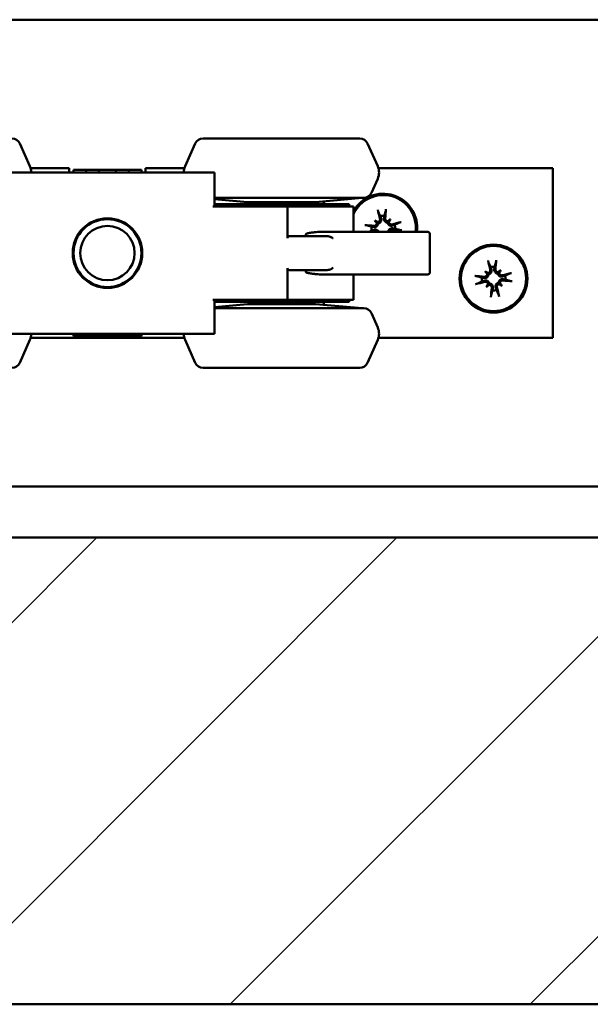
# Model space of a CAD drawing. Units: millimetres. Extents: x 2982 to 12204, y -7408 to 6480.
# Drawn here: x 4211 to 4312, y -5008 to -4834 of the extents above; entities that cross this region are included whole.
import ezdxf

# ---------------------------------------------------------------- set-up
doc = ezdxf.new("R2010")
doc.units = ezdxf.units.MM
doc.header["$LTSCALE"] = 25
doc.layers.add('AM_8', color=1, linetype='Continuous', lineweight=25)
doc.layers.add('Visible Edges(ISO)', color=7, linetype='Continuous', lineweight=50)

msp = doc.modelspace()

# ---------------------------------------------------------------- hatches: boundary and pattern name
at = {"layer": 'AM_8'}
h = msp.add_hatch(dxfattribs=at)
h.set_pattern_fill('_U', color=256, scale=37.5, angle=45, style=0, pattern_type=0)
h.set_pattern_definition([(45, (3472.943, -11723.79), (-26.5165, 26.5165), [])])
h.paths.add_polyline_path([(4455.71386, -4925.88707), (3255.71386, -4925.88707), (3255.71386, -5008.38707), (4455.71386, -5008.38707)])

# ---------------------------------------------------------------- linework, layer by layer
at = {"layer": 'Visible Edges(ISO)'}
for p, q in [((4455.71387, -4834.38706), (3255.71387, -4834.38706)), ((4211.44422, -4856.27695), (4213.23044, -4860.28887)), ((4242.48351, -4856.27695), (4240.69729, -4860.28887)), ((4271.5739, -4855.38706), (4243.85383, -4855.38706)), ((4272.94422, -4856.27695), (4274.73044, -4860.28887)), ((4245.57967, -4861.38706), (4208.34807, -4861.38706)), ((4213.35761, -4860.63706), (4216.46387, -4860.63706)), ((4216.46387, -4860.63706), (4217.21387, -4860.63706)), ((4217.96387, -4860.63706), (4217.21387, -4860.63706)), ((4217.96387, -4860.63706), (4220.21387, -4860.63706)), ((4220.21387, -4860.63706), (4220.21387, -4861.38706)), ((4220.96387, -4860.93706), (4223.21387, -4860.93706)), ((4220.96387, -4861.38706), (4220.96387, -4860.93706)), ((4223.21387, -4860.93706), (4225.46387, -4860.93706)), ((4223.21387, -4861.38706), (4223.21387, -4860.93706)), ((4225.46387, -4860.93706), (4225.83887, -4860.93706)), ((4225.46387, -4861.38706), (4225.46387, -4860.93706)), ((4225.83887, -4860.93706), (4228.08887, -4860.93706)), ((4228.08887, -4860.93706), (4228.46387, -4860.93706)), ((4228.46387, -4860.93706), (4230.71387, -4860.93706)), ((4228.46387, -4861.38706), (4228.46387, -4860.93706)), ((4230.71387, -4860.93706), (4232.96387, -4860.93706)), ((4230.71387, -4861.38706), (4230.71387, -4860.93706)), ((4232.96387, -4861.38706), (4232.96387, -4860.93706)), ((4233.71387, -4861.38706), (4233.71387, -4860.63706)), ((4233.71387, -4860.63706), (4235.96387, -4860.63706)), ((4236.71387, -4860.63706), (4235.96387, -4860.63706)), ((4236.71387, -4860.63706), (4237.46387, -4860.63706)), ((4237.46387, -4860.63706), (4240.57012, -4860.63706)), ((4245.87967, -4861.38706), (4245.57967, -4861.38706)), ((4245.87967, -4867.38706), (4245.87967, -4861.38706)), ((4274.85761, -4860.63706), (4305.71387, -4860.63706)), ((4305.71387, -4860.63706), (4305.71387, -4890.63706)), ((4273.61206, -4864.99716), (4274.73044, -4862.48524)), ((4245.87967, -4865.88706), (4272.24174, -4865.88706)), ((4251.71387, -4866.63706), (4245.87967, -4866.10667)), ((4263.71387, -4866.63706), (4251.71387, -4866.63706)), ((4263.71387, -4866.63706), (4271.96387, -4865.88706)), ((4265.21387, -4867.01206), (4265.21387, -4866.50069)), ((4246.76276, -4867.38706), (4245.57967, -4867.38706)), ((4269.71387, -4867.01206), (4245.87967, -4867.01206)), ((4251.48064, -4867.38706), (4246.76276, -4867.38706)), ((4252.52453, -4867.38706), (4251.48064, -4867.38706)), ((4258.78863, -4867.38706), (4252.52453, -4867.38706)), ((4258.78308, -4872.97453), (4258.78863, -4867.38706)), ((4259.09473, -4867.38706), (4258.78863, -4867.38706)), ((4262.51325, -4867.38706), (4259.09473, -4867.38706)), ((4262.51325, -4867.38706), (4270.46387, -4867.38706)), ((4269.71387, -4867.38706), (4269.71387, -4867.01206)), ((4270.46387, -4867.38706), (4270.46387, -4871.88706)), ((4274.20268, -4869.84795), (4274.53388, -4870.13048)), ((4277.00297, -4869.62586), (4276.72045, -4869.95707)), ((4282.84864, -4871.88706), (4264.42213, -4871.88706)), ((4283.58887, -4871.88706), (4282.84864, -4871.88706)), ((4262.97328, -4872.63706), (4259.20116, -4872.63706)), ((4262.05427, -4872.63706), (4262.05427, -4872.26206)), ((4262.97328, -4872.63706), (4265.57519, -4872.63706)), ((4283.96387, -4879.01206), (4283.96387, -4872.26206)), ((4258.78863, -4883.88706), (4258.78308, -4878.29956)), ((4259.20116, -4878.63706), (4262.97328, -4878.63706)), ((4262.05427, -4879.01206), (4262.05427, -4878.63706)), ((4265.57519, -4878.63706), (4262.97328, -4878.63706)), ((4293.70268, -4878.84795), (4294.03388, -4879.13048)), ((4296.50297, -4878.62586), (4296.22045, -4878.95707)), ((4282.84864, -4879.38706), (4264.42213, -4879.38706)), ((4270.46387, -4879.38706), (4270.46387, -4883.88706)), ((4283.58887, -4879.38706), (4282.84864, -4879.38706)), ((4293.92476, -4881.64825), (4294.20729, -4881.31705)), ((4296.72506, -4881.42616), (4296.39386, -4881.14363)), ((4246.76276, -4883.88706), (4245.57967, -4883.88706)), ((4245.87967, -4889.88706), (4245.87967, -4883.88706)), ((4251.48064, -4883.88706), (4246.76276, -4883.88706)), ((4251.48064, -4883.88706), (4252.52453, -4883.88706)), ((4258.78863, -4883.88706), (4252.52453, -4883.88706)), ((4259.09473, -4883.88706), (4258.78863, -4883.88706)), ((4262.51325, -4883.88706), (4259.09473, -4883.88706)), ((4262.51325, -4883.88706), (4270.46387, -4883.88706)), ((4269.71387, -4883.88706), (4269.71387, -4884.26206)), ((4245.87967, -4884.26206), (4269.71387, -4884.26206)), ((4251.71387, -4884.63706), (4245.87967, -4885.16744)), ((4272.24174, -4885.38706), (4245.87967, -4885.38706)), ((4251.71387, -4884.63706), (4263.71387, -4884.63706)), ((4263.71387, -4884.63706), (4271.96387, -4885.38706)), ((4265.21387, -4884.77342), (4265.21387, -4884.26206)), ((4273.61206, -4886.27695), (4274.73044, -4888.78887)), ((4245.57967, -4889.88706), (4208.34807, -4889.88706)), ((4211.44422, -4894.99716), (4213.23044, -4890.98524)), ((4213.35761, -4890.63706), (4240.57012, -4890.63706)), ((4220.96387, -4889.88706), (4220.96387, -4890.33706)), ((4223.21387, -4890.33706), (4220.96387, -4890.33706)), ((4223.21387, -4889.88706), (4223.21387, -4890.33706)), ((4225.46387, -4890.33706), (4223.21387, -4890.33706)), ((4225.46387, -4889.88706), (4225.46387, -4890.33706)), ((4225.83887, -4890.33706), (4225.46387, -4890.33706)), ((4228.08887, -4890.33706), (4225.83887, -4890.33706)), ((4228.46387, -4890.33706), (4228.08887, -4890.33706)), ((4228.46387, -4889.88706), (4228.46387, -4890.33706)), ((4230.71387, -4890.33706), (4228.46387, -4890.33706)), ((4230.71387, -4889.88706), (4230.71387, -4890.33706)), ((4232.96387, -4890.33706), (4230.71387, -4890.33706)), ((4232.96387, -4889.88706), (4232.96387, -4890.33706)), ((4242.48351, -4894.99716), (4240.69729, -4890.98524)), ((4245.87967, -4889.88706), (4245.57967, -4889.88706)), ((4272.94422, -4894.99716), (4274.73044, -4890.98524)), ((4274.85761, -4890.63706), (4305.71387, -4890.63706)), ((4243.85383, -4895.88706), (4271.5739, -4895.88706)), ((4455.71387, -4916.88706), (3255.71387, -4916.88706)), ((3255.71387, -4925.88706), (4455.71387, -4925.88706)), ((3255.71387, -4925.88706), (4455.71387, -4925.88706)), ((3255.71387, -5008.38706), (4455.71387, -5008.38706)), ((3255.71387, -5008.38706), (4455.71387, -5008.38706))]:
    msp.add_line(p, q, dxfattribs=at)
for centre, radius in [((4226.96387, -4875.63706), 6.15), ((4226.96387, -4875.63706), 6), ((4226.96387, -4875.63706), 4.8), ((4295.21387, -4880.13706), 6), ((4295.21387, -4880.13706), 5.7578)]:
    msp.add_circle(centre, radius, dxfattribs=at)
for centre, radius, start, end in [((4210.0739, -4856.88706), 1.5, 24, 90), ((4243.85383, -4856.88706), 1.5, 90, 156), ((4271.5739, -4856.88706), 1.5, 24, 90), ((4210.76387, -4861.38706), 2.7, 0, 24), ((4243.16387, -4861.38706), 2.7, 156, 180), ((4272.26387, -4861.38706), 2.7, 336, 24), ((4272.24174, -4864.38706), 1.5, 270, 336), ((4275.71387, -4871.13706), 6, 352.8192442, 151.0449756), ((4275.71387, -4871.13706), 5.7578, 352.5155001, 155.7561066), ((4275.71387, -4871.13706), 2.09893, 84.9709342, 104.098078), ((4275.71387, -4871.13706), 2.09893, 174.9709342, 194.098078), ((4275.71387, -4871.13706), 2.09893, 354.9709342, 14.098078), ((4283.58887, -4872.26206), 0.375, 0, 90), ((4295.21387, -4880.13706), 2.09893, 84.9709342, 104.098078), ((4283.58887, -4879.01206), 0.375, 270, 0), ((4295.21387, -4880.13706), 2.09893, 174.9709342, 194.098078), ((4295.21387, -4880.13706), 2.09893, 354.9709342, 14.098078), ((4295.21387, -4880.13706), 2.09893, 264.9709342, 284.098078), ((4272.24174, -4886.88706), 1.5, 24, 90), ((4272.26387, -4889.88706), 2.7, 336, 24), ((4210.76387, -4889.88706), 2.7, 336, 0), ((4243.16387, -4889.88706), 2.7, 180, 204), ((4210.0739, -4894.38706), 1.5, 270, 336), ((4243.85383, -4894.38706), 1.5, 204, 270), ((4271.5739, -4894.38706), 1.5, 270, 336)]:
    msp.add_arc(centre, radius, start, end, dxfattribs=at)
for centre, major_axis, ratio, start_param, end_param in [((4276.35991, -4870.96443), (2.51091, -9.39719), 0.087155743, 4.364802371, 4.542949403), ((4275.04869, -4871.06842), (0.9983, 9.6755), 0.087155743, 4.881828558, 5.05997559), ((4273.40221, -4874.40077), (7.00727, -4.96318), 0.5, 1.731731771, 1.803269132), ((4278.57241, -4868.33985), (-6.00565, 6.13736), 0.5, 1.338323521, 1.409860878), ((4274.66768, -4869.75848), (-0.22869, -0.32288), 0.988451922, 0.27400792, 0.778261566), ((4274.18762, -4870.32124), (-0.28279, -0.27672), 0.988451922, 2.363331172, 2.867584733), ((4278.51107, -4873.9956), (6.13736, 6.00565), 0.5, 1.338323521, 1.409860878), ((4276.52968, -4869.61081), (-0.27672, 0.28279), 0.988451922, 2.363331172, 2.867584733), ((4277.09244, -4870.09086), (-0.32288, 0.22869), 0.988451922, 0.27400792, 0.778261566), ((4272.45015, -4868.8254), (-4.96318, -7.00727), 0.5, 1.731731771, 1.803269132), ((4275.88649, -4871.7831), (-9.39719, -2.51091), 0.087155743, 4.364802371, 4.542949403), ((4275.64524, -4871.80223), (-9.6755, 0.9983), 0.087155743, 4.881828558, 5.05997559), ((4275.54125, -4870.49101), (9.39719, 2.51091), 0.087155743, 4.470763576, 4.542949403), ((4275.7825, -4870.47188), (9.6755, -0.9983), 0.087155743, 4.881828558, 5.05997559), ((4295.85991, -4879.96443), (2.51091, -9.39719), 0.087155743, 4.364802371, 4.542949403), ((4294.54869, -4880.06842), (0.9983, 9.6755), 0.087155743, 4.881828558, 5.05997559), ((4292.90221, -4883.40077), (7.00727, -4.96318), 0.5, 1.731731771, 1.803269132), ((4298.07241, -4877.33985), (-6.00565, 6.13736), 0.5, 1.338323521, 1.409860878), ((4298.01107, -4882.9956), (6.13736, 6.00565), 0.5, 1.338323521, 1.409860878), ((4296.02968, -4878.61081), (-0.27672, 0.28279), 0.988451922, 2.363331172, 2.867584733), ((4296.59244, -4879.09086), (-0.32288, 0.22869), 0.988451922, 0.27400792, 0.778261566), ((4291.95015, -4877.8254), (-4.96318, -7.00727), 0.5, 1.731731771, 1.803269132), ((4295.14524, -4880.80223), (-9.6755, 0.9983), 0.087155743, 4.881828558, 5.05997559), ((4294.16768, -4878.75848), (-0.22869, -0.32288), 0.988451922, 0.27400792, 0.778261566), ((4293.68762, -4879.32124), (-0.28279, -0.27672), 0.988451922, 2.363331172, 2.867584733), ((4295.38649, -4880.7831), (-9.39719, -2.51091), 0.087155743, 4.364802371, 4.542949403), ((4295.2825, -4879.47188), (9.6755, -0.9983), 0.087155743, 4.881828558, 5.05997559), ((4295.04125, -4879.49101), (9.39719, 2.51091), 0.087155743, 4.364802371, 4.542949403), ((4298.47759, -4882.44872), (4.96318, 7.00727), 0.5, 1.731731771, 1.803269132), ((4292.41666, -4877.27851), (-6.13736, -6.00565), 0.5, 1.338323521, 1.409860878), ((4293.83529, -4881.18325), (0.32288, -0.22869), 0.988451922, 0.27400792, 0.778261566), ((4294.39805, -4881.6633), (0.27672, -0.28279), 0.988451922, 2.363331172, 2.867584733), ((4295.87904, -4880.20569), (-0.9983, -9.6755), 0.087155743, 4.881828558, 5.05997559), ((4294.56783, -4880.30968), (-2.51091, 9.39719), 0.087155743, 4.364802371, 4.542949403), ((4296.26006, -4881.51563), (0.22869, 0.32288), 0.988451922, 0.27400792, 0.778261566), ((4297.52553, -4876.87334), (-7.00727, 4.96318), 0.5, 1.731731771, 1.803269132), ((4296.74012, -4880.95287), (0.28279, 0.27672), 0.988451922, 2.363331172, 2.867584733), ((4292.35532, -4882.93426), (6.00565, -6.13736), 0.5, 1.338323521, 1.409860878)]:
    msp.add_ellipse(centre, major_axis=major_axis, ratio=ratio, start_param=start_param, end_param=end_param, dxfattribs=at)
for points, knots in [([(4274.84594, -4868.33424), (4274.83969, -4868.32083), (4274.83171, -4868.30087), (4274.81494, -4868.25472), (4274.80299, -4868.21861), (4274.78236, -4868.15127), (4274.77002, -4868.10813), (4274.75152, -4868.03887), (4274.74203, -4868.00113), (4274.73458, -4867.96922)], [0.07019540126, 0.07019540126, 0.07019540126, 0.07019540126, 0.07644470898, 0.07644470898, 0.08406630551, 0.08406630551, 0.09169019269, 0.09169019269, 0.09840427983, 0.09840427983, 0.09840427983, 0.09840427983]), ([(4276.18159, -4867.85447), (4276.17926, -4867.88715), (4276.17584, -4867.92591), (4276.16848, -4867.99722), (4276.1631, -4868.04177), (4276.15334, -4868.11152), (4276.14723, -4868.14906), (4276.13795, -4868.19728), (4276.13321, -4868.21824), (4276.12916, -4868.23247)], [0.02389251686, 0.02389251686, 0.02389251686, 0.02389251686, 0.030606604, 0.030606604, 0.03823049117, 0.03823049117, 0.04585208771, 0.04585208771, 0.05210139542, 0.05210139542, 0.05210139542, 0.05210139542]), ([(4274.53388, -4870.13048), (4274.54206, -4870.13746), (4274.54938, -4870.1437), (4274.61179, -4870.19694), (4274.65422, -4870.23314), (4274.73734, -4870.30404), (4274.78703, -4870.34643), (4274.82833, -4870.38166)], [-6.8431948385, -6.8431948385, -6.8431948385, -6.8431948385, -6.8356388116, -6.8356388116, -6.7709177921, -6.7709177921, -6.6769867041, -6.6769867041, -6.6769867041, -6.6769867041]), ([(4275.1292, -4869.59549), (4275.14257, -4869.6487), (4275.14643, -4869.70832), (4275.12993, -4869.82443), (4275.10955, -4869.88093), (4275.0537, -4869.97607), (4275.01472, -4870.02118), (4274.922, -4870.09215), (4274.86826, -4870.11802), (4274.78783, -4870.13998), (4274.75865, -4870.14505), (4274.72887, -4870.14711)], [0, 0, 0, 0, 0.01113142952, 0.01113142952, 0.02226285903, 0.02226285903, 0.03325779931, 0.03325779931, 0.04425273959, 0.04425273959, 0.04996650773, 0.04996650773, 0.04996650773, 0.04996650773]), ([(4275.34153, -4869.53876), (4275.34693, -4869.55579), (4275.35161, -4869.5729), (4275.36968, -4869.65093), (4275.3759, -4869.71921), (4275.3661, -4869.85558), (4275.35008, -4869.9237), (4275.30486, -4870.03685), (4275.27463, -4870.09174), (4275.19722, -4870.19151), (4275.1499, -4870.23636), (4275.05102, -4870.30644), (4274.99301, -4870.33621), (4274.89834, -4870.3678), (4274.86292, -4870.37625), (4274.82833, -4870.38166)], [0.17292470519, 0.17292470519, 0.17292470519, 0.17292470519, 0.176895648, 0.176895648, 0.19106915633, 0.19106915633, 0.20524266466, 0.20524266466, 0.2173621486, 0.2173621486, 0.22948163254, 0.22948163254, 0.24160111647, 0.24160111647, 0.24863905549, 0.24863905549, 0.24863905549, 0.24863905549]), ([(4276.46926, -4870.25152), (4276.43426, -4870.25163), (4276.39795, -4870.24887), (4276.29948, -4870.2326), (4276.23751, -4870.21234), (4276.12881, -4870.15873), (4276.07501, -4870.12189), (4275.98285, -4870.03557), (4275.94434, -4869.98613), (4275.88185, -4869.88152), (4275.8553, -4869.81678), (4275.82413, -4869.68366), (4275.8195, -4869.61526), (4275.82383, -4869.55284), (4275.82505, -4869.53535), (4275.82697, -4869.51772), (4275.82962, -4869.50005)], [-0.0717434075, -0.0717434075, -0.0717434075, -0.0717434075, -0.06470546848, -0.06470546848, -0.05258598454, -0.05258598454, -0.0404665006, -0.0404665006, -0.02834701667, -0.02834701667, -0.01417350833, -0.01417350833, 0, 0, 0, 0.00397094281, 0.00397094281, 0.00397094281, 0.00397094281]), ([(4276.53051, -4870.00422), (4276.52739, -4870.0045), (4276.52427, -4870.00475), (4276.46673, -4870.00869), (4276.40773, -4870.00202), (4276.29715, -4869.96577), (4276.24557, -4869.93619), (4276.16154, -4869.86506), (4276.12365, -4869.81861), (4276.06963, -4869.71473), (4276.0535, -4869.65732), (4276.04601, -4869.57679), (4276.04584, -4869.54977), (4276.04824, -4869.52261)], [0.02178240223, 0.02178240223, 0.02178240223, 0.02178240223, 0.02240782834, 0.02240782834, 0.03336566929, 0.03336566929, 0.04432351023, 0.04432351023, 0.05540621226, 0.05540621226, 0.06648891429, 0.06648891429, 0.07177466064, 0.07177466064, 0.07177466064, 0.07177466064]), ([(4276.72045, -4869.95707), (4276.71346, -4869.96525), (4276.70722, -4869.97257), (4276.65398, -4870.03498), (4276.61778, -4870.07741), (4276.54689, -4870.16053), (4276.5045, -4870.21022), (4276.46926, -4870.25152)], [-6.8431948385, -6.8431948385, -6.8431948385, -6.8431948385, -6.8356388116, -6.8356388116, -6.7709177921, -6.7709177921, -6.6769867041, -6.6769867041, -6.6769867041, -6.6769867041]), ([(4277.31216, -4870.76471), (4277.29513, -4870.77012), (4277.27803, -4870.7748), (4277.19999, -4870.79287), (4277.13171, -4870.79909), (4276.99534, -4870.78929), (4276.92723, -4870.77327), (4276.81407, -4870.72805), (4276.75918, -4870.69782), (4276.65941, -4870.62041), (4276.61456, -4870.57309), (4276.54449, -4870.47421), (4276.51471, -4870.4162), (4276.48312, -4870.32153), (4276.47467, -4870.2861), (4276.46926, -4870.25152)], [0.17292470519, 0.17292470519, 0.17292470519, 0.17292470519, 0.176895648, 0.176895648, 0.19106915633, 0.19106915633, 0.20524266466, 0.20524266466, 0.2173621486, 0.2173621486, 0.22948163254, 0.22948163254, 0.24160111647, 0.24160111647, 0.24863905549, 0.24863905549, 0.24863905549, 0.24863905549]), ([(4277.25543, -4870.55239), (4277.20205, -4870.56581), (4277.14225, -4870.56964), (4277.0258, -4870.55295), (4276.96916, -4870.5324), (4276.87415, -4870.47632), (4276.82926, -4870.43738), (4276.75861, -4870.34486), (4276.73286, -4870.29128), (4276.71094, -4870.21102), (4276.70587, -4870.18184), (4276.70382, -4870.15206)], [0, 0, 0, 0, 0.01116715502, 0.01116715502, 0.02233431005, 0.02233431005, 0.0332935325, 0.0332935325, 0.04425275495, 0.04425275495, 0.04996652308, 0.04996652308, 0.04996652308, 0.04996652308]), ([(4278.51669, -4870.26912), (4278.5301, -4870.26288), (4278.55005, -4870.25489), (4278.5962, -4870.23813), (4278.63231, -4870.22618), (4278.69965, -4870.20555), (4278.74279, -4870.19321), (4278.81205, -4870.17471), (4278.84979, -4870.16522), (4278.8817, -4870.15777)], [0.07019540126, 0.07019540126, 0.07019540126, 0.07019540126, 0.07644470898, 0.07644470898, 0.08406630551, 0.08406630551, 0.09169019269, 0.09169019269, 0.09840427983, 0.09840427983, 0.09840427983, 0.09840427983]), ([(4272.43128, -4870.66933), (4272.46396, -4870.67167), (4272.50272, -4870.67509), (4272.57403, -4870.68244), (4272.61858, -4870.68782), (4272.68833, -4870.69758), (4272.72587, -4870.70369), (4272.77409, -4870.71297), (4272.79505, -4870.71771), (4272.80928, -4870.72177)], [0.02389251686, 0.02389251686, 0.02389251686, 0.02389251686, 0.030606604, 0.030606604, 0.03823049117, 0.03823049117, 0.04585208771, 0.04585208771, 0.05210139542, 0.05210139542, 0.05210139542, 0.05210139542]), ([(4274.82833, -4870.38166), (4274.82845, -4870.41666), (4274.82568, -4870.45298), (4274.80941, -4870.55144), (4274.78915, -4870.61342), (4274.73554, -4870.72211), (4274.6987, -4870.77591), (4274.61239, -4870.86808), (4274.56294, -4870.90658), (4274.45833, -4870.96908), (4274.3936, -4870.99562), (4274.26047, -4871.0268), (4274.19207, -4871.03142), (4274.12965, -4871.02709), (4274.11216, -4871.02588), (4274.09453, -4871.02396), (4274.07686, -4871.0213)], [-0.0717434075, -0.0717434075, -0.0717434075, -0.0717434075, -0.06470546848, -0.06470546848, -0.05258598454, -0.05258598454, -0.0404665006, -0.0404665006, -0.02834701667, -0.02834701667, -0.01417350833, -0.01417350833, 0, 0, 0, 0.00397094281, 0.00397094281, 0.00397094281, 0.00397094281]), ([(4274.58103, -4870.32041), (4274.58131, -4870.32354), (4274.58156, -4870.32665), (4274.5855, -4870.38419), (4274.57883, -4870.44319), (4274.54258, -4870.55377), (4274.513, -4870.60535), (4274.44188, -4870.68938), (4274.39542, -4870.72727), (4274.29154, -4870.78129), (4274.23413, -4870.79742), (4274.15361, -4870.80491), (4274.12658, -4870.80508), (4274.09942, -4870.80269)], [0.02178240223, 0.02178240223, 0.02178240223, 0.02178240223, 0.02240782834, 0.02240782834, 0.03336566929, 0.03336566929, 0.04432351023, 0.04432351023, 0.05540621226, 0.05540621226, 0.06648891429, 0.06648891429, 0.07177466064, 0.07177466064, 0.07177466064, 0.07177466064]), ([(4274.11557, -4871.5094), (4274.1326, -4871.50399), (4274.14971, -4871.49931), (4274.22774, -4871.48124), (4274.29602, -4871.47503), (4274.43239, -4871.48482), (4274.50051, -4871.50084), (4274.61366, -4871.54606), (4274.66855, -4871.57629), (4274.76832, -4871.6537), (4274.81318, -4871.70102), (4274.87721, -4871.79139), (4274.90261, -4871.83819), (4274.92184, -4871.88706)], [0.17292470519, 0.17292470519, 0.17292470519, 0.17292470519, 0.176895648, 0.176895648, 0.19106915633, 0.19106915633, 0.20524266466, 0.20524266466, 0.2173621486, 0.2173621486, 0.22948163254, 0.22948163254, 0.23951393276, 0.23951393276, 0.23951393276, 0.23951393276]), ([(4274.1723, -4871.72172), (4274.22569, -4871.70831), (4274.28549, -4871.70447), (4274.40193, -4871.72117), (4274.45857, -4871.74171), (4274.55358, -4871.79779), (4274.59847, -4871.83673), (4274.63483, -4871.88434), (4274.63585, -4871.88569), (4274.63687, -4871.88706)], [0, 0, 0, 0, 0.01116715502, 0.01116715502, 0.02233431005, 0.02233431005, 0.0332935325, 0.0332935325, 0.03361342427, 0.03361342427, 0.03361342427, 0.03361342427]), ([(4276.59941, -4871.88706), (4276.59958, -4871.85372), (4276.60236, -4871.81928), (4276.61832, -4871.72267), (4276.63859, -4871.66069), (4276.69219, -4871.552), (4276.72903, -4871.4982), (4276.81535, -4871.40604), (4276.86479, -4871.36753), (4276.9694, -4871.30504), (4277.03414, -4871.27849), (4277.16726, -4871.24731), (4277.23566, -4871.24269), (4277.29809, -4871.24702), (4277.31557, -4871.24824), (4277.3332, -4871.25016), (4277.35087, -4871.25281)], [-0.07138236828, -0.07138236828, -0.07138236828, -0.07138236828, -0.06470546848, -0.06470546848, -0.05258598454, -0.05258598454, -0.0404665006, -0.0404665006, -0.02834701667, -0.02834701667, -0.01417350833, -0.01417350833, 0, 0, 0, 0.00397094281, 0.00397094281, 0.00397094281, 0.00397094281]), ([(4276.84584, -4871.88706), (4276.84816, -4871.84988), (4276.85512, -4871.81196), (4276.88515, -4871.72034), (4276.91473, -4871.66876), (4276.98586, -4871.58473), (4277.03231, -4871.54684), (4277.13619, -4871.49282), (4277.19361, -4871.47669), (4277.27413, -4871.4692), (4277.30115, -4871.46903), (4277.32832, -4871.47142)], [0.0261664656, 0.0261664656, 0.0261664656, 0.0261664656, 0.03336566929, 0.03336566929, 0.04432351023, 0.04432351023, 0.05540621226, 0.05540621226, 0.06648891429, 0.06648891429, 0.07177466064, 0.07177466064, 0.07177466064, 0.07177466064]), ([(4278.99646, -4871.60478), (4278.96377, -4871.60245), (4278.92501, -4871.59903), (4278.8537, -4871.59167), (4278.80916, -4871.58629), (4278.7394, -4871.57653), (4278.70186, -4871.57042), (4278.65365, -4871.56114), (4278.63268, -4871.5564), (4278.61846, -4871.55235)], [0.02389251686, 0.02389251686, 0.02389251686, 0.02389251686, 0.030606604, 0.030606604, 0.03823049117, 0.03823049117, 0.04585208771, 0.04585208771, 0.05210139542, 0.05210139542, 0.05210139542, 0.05210139542]), ([(4258.78198, -4872.98479), (4258.78477, -4872.95048), (4258.8254, -4872.82236), (4258.88549, -4872.75929), (4258.9794, -4872.68525), (4259.05363, -4872.65827), (4259.09473, -4872.6489)], [0.0004134072, 0.0004134072, 0.0004134072, 0.0004134072, 0.25, 0.5, 0.75, 1, 1, 1, 1]), ([(4262.51325, -4872.09859), (4262.42383, -4872.11367), (4262.2934, -4872.13978), (4262.15262, -4872.18095), (4262.0859, -4872.2174), (4262.05427, -4872.23725), (4262.05427, -4872.26206)], [0, 0, 0, 0, 0.5, 0.75, 0.875, 1, 1, 1, 1]), ([(4294.34594, -4877.33424), (4294.33969, -4877.32083), (4294.33171, -4877.30087), (4294.31494, -4877.25472), (4294.30299, -4877.21861), (4294.28236, -4877.15127), (4294.27002, -4877.10813), (4294.25152, -4877.03887), (4294.24203, -4877.00113), (4294.23458, -4876.96922)], [0.07019540126, 0.07019540126, 0.07019540126, 0.07019540126, 0.07644470898, 0.07644470898, 0.08406630551, 0.08406630551, 0.09169019269, 0.09169019269, 0.09840427983, 0.09840427983, 0.09840427983, 0.09840427983]), ([(4295.68159, -4876.85447), (4295.67926, -4876.88715), (4295.67584, -4876.92591), (4295.66848, -4876.99722), (4295.6631, -4877.04177), (4295.65334, -4877.11152), (4295.64723, -4877.14906), (4295.63795, -4877.19728), (4295.63321, -4877.21824), (4295.62916, -4877.23247)], [0.02389251686, 0.02389251686, 0.02389251686, 0.02389251686, 0.030606604, 0.030606604, 0.03823049117, 0.03823049117, 0.04585208771, 0.04585208771, 0.05210139542, 0.05210139542, 0.05210139542, 0.05210139542]), ([(4259.09473, -4878.62521), (4259.05363, -4878.61584), (4258.9794, -4878.58886), (4258.88549, -4878.51482), (4258.8254, -4878.45175), (4258.78477, -4878.32363), (4258.78198, -4878.28932)], [0, 0, 0, 0, 0.25, 0.5, 0.75, 0.9995865928, 0.9995865928, 0.9995865928, 0.9995865928]), ([(4294.6292, -4878.59549), (4294.64257, -4878.6487), (4294.64643, -4878.70832), (4294.62993, -4878.82443), (4294.60955, -4878.88093), (4294.5537, -4878.97607), (4294.51472, -4879.02118), (4294.422, -4879.09215), (4294.36826, -4879.11802), (4294.28783, -4879.13998), (4294.25865, -4879.14505), (4294.22887, -4879.14711)], [0, 0, 0, 0, 0.01113142952, 0.01113142952, 0.02226285903, 0.02226285903, 0.03325779931, 0.03325779931, 0.04425273959, 0.04425273959, 0.04996650773, 0.04996650773, 0.04996650773, 0.04996650773]), ([(4294.84153, -4878.53876), (4294.84693, -4878.55579), (4294.85161, -4878.5729), (4294.86968, -4878.65093), (4294.8759, -4878.71921), (4294.8661, -4878.85558), (4294.85008, -4878.9237), (4294.80486, -4879.03685), (4294.77463, -4879.09174), (4294.69722, -4879.19151), (4294.6499, -4879.23636), (4294.55102, -4879.30644), (4294.49301, -4879.33621), (4294.39834, -4879.3678), (4294.36292, -4879.37625), (4294.32833, -4879.38166)], [0.17292470519, 0.17292470519, 0.17292470519, 0.17292470519, 0.176895648, 0.176895648, 0.19106915633, 0.19106915633, 0.20524266466, 0.20524266466, 0.2173621486, 0.2173621486, 0.22948163254, 0.22948163254, 0.24160111647, 0.24160111647, 0.24863905549, 0.24863905549, 0.24863905549, 0.24863905549]), ([(4295.96926, -4879.25152), (4295.93426, -4879.25163), (4295.89795, -4879.24887), (4295.79948, -4879.2326), (4295.73751, -4879.21234), (4295.62881, -4879.15873), (4295.57501, -4879.12189), (4295.48285, -4879.03557), (4295.44434, -4878.98613), (4295.38185, -4878.88152), (4295.3553, -4878.81678), (4295.32413, -4878.68366), (4295.3195, -4878.61526), (4295.32383, -4878.55284), (4295.32505, -4878.53535), (4295.32697, -4878.51772), (4295.32962, -4878.50005)], [-0.0717434075, -0.0717434075, -0.0717434075, -0.0717434075, -0.06470546848, -0.06470546848, -0.05258598454, -0.05258598454, -0.0404665006, -0.0404665006, -0.02834701667, -0.02834701667, -0.01417350833, -0.01417350833, 0, 0, 0, 0.00397094281, 0.00397094281, 0.00397094281, 0.00397094281]), ([(4296.03051, -4879.00422), (4296.02739, -4879.0045), (4296.02427, -4879.00475), (4295.96673, -4879.00869), (4295.90773, -4879.00202), (4295.79715, -4878.96577), (4295.74557, -4878.93619), (4295.66154, -4878.86506), (4295.62365, -4878.81861), (4295.56963, -4878.71473), (4295.5535, -4878.65732), (4295.54601, -4878.57679), (4295.54584, -4878.54977), (4295.54824, -4878.52261)], [0.02178240223, 0.02178240223, 0.02178240223, 0.02178240223, 0.02240782834, 0.02240782834, 0.03336566929, 0.03336566929, 0.04432351023, 0.04432351023, 0.05540621226, 0.05540621226, 0.06648891429, 0.06648891429, 0.07177466064, 0.07177466064, 0.07177466064, 0.07177466064]), ([(4296.22045, -4878.95707), (4296.21346, -4878.96525), (4296.20722, -4878.97257), (4296.15398, -4879.03498), (4296.11778, -4879.07741), (4296.04689, -4879.16053), (4296.0045, -4879.21022), (4295.96926, -4879.25152)], [-6.8431948385, -6.8431948385, -6.8431948385, -6.8431948385, -6.8356388116, -6.8356388116, -6.7709177921, -6.7709177921, -6.6769867041, -6.6769867041, -6.6769867041, -6.6769867041]), ([(4262.51325, -4879.17552), (4262.42383, -4879.16044), (4262.2934, -4879.13433), (4262.15262, -4879.09316), (4262.0859, -4879.05671), (4262.05427, -4879.03687), (4262.05427, -4879.01206)], [0, 0, 0, 0, 0.5, 0.75, 0.875, 1, 1, 1, 1]), ([(4291.93128, -4879.66933), (4291.96396, -4879.67167), (4292.00272, -4879.67509), (4292.07403, -4879.68244), (4292.11858, -4879.68782), (4292.18833, -4879.69758), (4292.22587, -4879.70369), (4292.27409, -4879.71297), (4292.29505, -4879.71771), (4292.30928, -4879.72177)], [0.02389251686, 0.02389251686, 0.02389251686, 0.02389251686, 0.030606604, 0.030606604, 0.03823049117, 0.03823049117, 0.04585208771, 0.04585208771, 0.05210139542, 0.05210139542, 0.05210139542, 0.05210139542]), ([(4294.32833, -4879.38166), (4294.32845, -4879.41666), (4294.32568, -4879.45298), (4294.30941, -4879.55144), (4294.28915, -4879.61342), (4294.23554, -4879.72211), (4294.1987, -4879.77591), (4294.11239, -4879.86808), (4294.06294, -4879.90658), (4293.95833, -4879.96908), (4293.8936, -4879.99562), (4293.76047, -4880.0268), (4293.69207, -4880.03142), (4293.62965, -4880.02709), (4293.61216, -4880.02588), (4293.59453, -4880.02396), (4293.57686, -4880.0213)], [-0.0717434075, -0.0717434075, -0.0717434075, -0.0717434075, -0.06470546848, -0.06470546848, -0.05258598454, -0.05258598454, -0.0404665006, -0.0404665006, -0.02834701667, -0.02834701667, -0.01417350833, -0.01417350833, 0, 0, 0, 0.00397094281, 0.00397094281, 0.00397094281, 0.00397094281]), ([(4294.08103, -4879.32041), (4294.08131, -4879.32354), (4294.08156, -4879.32665), (4294.0855, -4879.38419), (4294.07883, -4879.44319), (4294.04258, -4879.55377), (4294.013, -4879.60535), (4293.94188, -4879.68938), (4293.89542, -4879.72727), (4293.79154, -4879.78129), (4293.73413, -4879.79742), (4293.65361, -4879.80491), (4293.62658, -4879.80508), (4293.59942, -4879.80269)], [0.02178240223, 0.02178240223, 0.02178240223, 0.02178240223, 0.02240782834, 0.02240782834, 0.03336566929, 0.03336566929, 0.04432351023, 0.04432351023, 0.05540621226, 0.05540621226, 0.06648891429, 0.06648891429, 0.07177466064, 0.07177466064, 0.07177466064, 0.07177466064]), ([(4293.61557, -4880.5094), (4293.6326, -4880.50399), (4293.64971, -4880.49931), (4293.72774, -4880.48124), (4293.79602, -4880.47503), (4293.93239, -4880.48482), (4294.00051, -4880.50084), (4294.11366, -4880.54606), (4294.16855, -4880.57629), (4294.26832, -4880.6537), (4294.31318, -4880.70102), (4294.38325, -4880.79991), (4294.41303, -4880.85791), (4294.44461, -4880.95258), (4294.45307, -4880.98801), (4294.45847, -4881.02259)], [0.17292470519, 0.17292470519, 0.17292470519, 0.17292470519, 0.176895648, 0.176895648, 0.19106915633, 0.19106915633, 0.20524266466, 0.20524266466, 0.2173621486, 0.2173621486, 0.22948163254, 0.22948163254, 0.24160111647, 0.24160111647, 0.24863905549, 0.24863905549, 0.24863905549, 0.24863905549]), ([(4294.03388, -4879.13048), (4294.04206, -4879.13746), (4294.04938, -4879.1437), (4294.11179, -4879.19694), (4294.15422, -4879.23314), (4294.23734, -4879.30404), (4294.28703, -4879.34643), (4294.32833, -4879.38166)], [-6.8431948385, -6.8431948385, -6.8431948385, -6.8431948385, -6.8356388116, -6.8356388116, -6.7709177921, -6.7709177921, -6.6769867041, -6.6769867041, -6.6769867041, -6.6769867041]), ([(4296.81216, -4879.76471), (4296.79513, -4879.77012), (4296.77803, -4879.7748), (4296.69999, -4879.79287), (4296.63171, -4879.79909), (4296.49534, -4879.78929), (4296.42723, -4879.77327), (4296.31407, -4879.72805), (4296.25918, -4879.69782), (4296.15941, -4879.62041), (4296.11456, -4879.57309), (4296.04449, -4879.47421), (4296.01471, -4879.4162), (4295.98312, -4879.32153), (4295.97467, -4879.2861), (4295.96926, -4879.25152)], [0.17292470519, 0.17292470519, 0.17292470519, 0.17292470519, 0.176895648, 0.176895648, 0.19106915633, 0.19106915633, 0.20524266466, 0.20524266466, 0.2173621486, 0.2173621486, 0.22948163254, 0.22948163254, 0.24160111647, 0.24160111647, 0.24863905549, 0.24863905549, 0.24863905549, 0.24863905549]), ([(4296.0994, -4880.89245), (4296.09929, -4880.85745), (4296.10205, -4880.82114), (4296.11832, -4880.72267), (4296.13859, -4880.66069), (4296.19219, -4880.552), (4296.22903, -4880.4982), (4296.31535, -4880.40604), (4296.36479, -4880.36753), (4296.4694, -4880.30504), (4296.53414, -4880.27849), (4296.66726, -4880.24731), (4296.73566, -4880.24269), (4296.79809, -4880.24702), (4296.81557, -4880.24824), (4296.8332, -4880.25016), (4296.85087, -4880.25281)], [-0.0717434075, -0.0717434075, -0.0717434075, -0.0717434075, -0.06470546848, -0.06470546848, -0.05258598454, -0.05258598454, -0.0404665006, -0.0404665006, -0.02834701667, -0.02834701667, -0.01417350833, -0.01417350833, 0, 0, 0, 0.00397094281, 0.00397094281, 0.00397094281, 0.00397094281]), ([(4296.75543, -4879.55239), (4296.70205, -4879.56581), (4296.64225, -4879.56964), (4296.5258, -4879.55295), (4296.46916, -4879.5324), (4296.37415, -4879.47632), (4296.32926, -4879.43738), (4296.25861, -4879.34486), (4296.23286, -4879.29128), (4296.21094, -4879.21102), (4296.20587, -4879.18184), (4296.20382, -4879.15206)], [0, 0, 0, 0, 0.01116715502, 0.01116715502, 0.02233431005, 0.02233431005, 0.0332935325, 0.0332935325, 0.04425275495, 0.04425275495, 0.04996652308, 0.04996652308, 0.04996652308, 0.04996652308]), ([(4296.3467, -4880.9537), (4296.34642, -4880.95057), (4296.34617, -4880.94746), (4296.34224, -4880.88992), (4296.3489, -4880.83092), (4296.38515, -4880.72034), (4296.41473, -4880.66876), (4296.48586, -4880.58473), (4296.53231, -4880.54684), (4296.63619, -4880.49282), (4296.69361, -4880.47669), (4296.77413, -4880.4692), (4296.80115, -4880.46903), (4296.82832, -4880.47142)], [0.02178240223, 0.02178240223, 0.02178240223, 0.02178240223, 0.02240782834, 0.02240782834, 0.03336566929, 0.03336566929, 0.04432351023, 0.04432351023, 0.05540621226, 0.05540621226, 0.06648891429, 0.06648891429, 0.07177466064, 0.07177466064, 0.07177466064, 0.07177466064]), ([(4298.01669, -4879.26912), (4298.0301, -4879.26288), (4298.05005, -4879.25489), (4298.0962, -4879.23813), (4298.13231, -4879.22618), (4298.19965, -4879.20555), (4298.24279, -4879.19321), (4298.31205, -4879.17471), (4298.34979, -4879.16522), (4298.3817, -4879.15777)], [0.07019540126, 0.07019540126, 0.07019540126, 0.07019540126, 0.07644470898, 0.07644470898, 0.08406630551, 0.08406630551, 0.09169019269, 0.09169019269, 0.09840427983, 0.09840427983, 0.09840427983, 0.09840427983]), ([(4298.49646, -4880.60478), (4298.46377, -4880.60245), (4298.42501, -4880.59903), (4298.3537, -4880.59167), (4298.30916, -4880.58629), (4298.2394, -4880.57653), (4298.20186, -4880.57042), (4298.15365, -4880.56114), (4298.13268, -4880.5564), (4298.11846, -4880.55235)], [0.02389251686, 0.02389251686, 0.02389251686, 0.02389251686, 0.030606604, 0.030606604, 0.03823049117, 0.03823049117, 0.04585208771, 0.04585208771, 0.05210139542, 0.05210139542, 0.05210139542, 0.05210139542]), ([(4292.41105, -4881.00499), (4292.39764, -4881.01123), (4292.37768, -4881.01922), (4292.33153, -4881.03598), (4292.29543, -4881.04793), (4292.22808, -4881.06856), (4292.18494, -4881.0809), (4292.11568, -4881.0994), (4292.07795, -4881.10889), (4292.04604, -4881.11635)], [0.07019540126, 0.07019540126, 0.07019540126, 0.07019540126, 0.07644470898, 0.07644470898, 0.08406630551, 0.08406630551, 0.09169019269, 0.09169019269, 0.09840427983, 0.09840427983, 0.09840427983, 0.09840427983]), ([(4293.6723, -4880.72172), (4293.72569, -4880.70831), (4293.78549, -4880.70447), (4293.90193, -4880.72117), (4293.95857, -4880.74171), (4294.05358, -4880.79779), (4294.09847, -4880.83673), (4294.16912, -4880.92925), (4294.19487, -4880.98283), (4294.21679, -4881.0631), (4294.22186, -4881.09228), (4294.22392, -4881.12205)], [0, 0, 0, 0, 0.01116715502, 0.01116715502, 0.02233431005, 0.02233431005, 0.0332935325, 0.0332935325, 0.04425275495, 0.04425275495, 0.04996652308, 0.04996652308, 0.04996652308, 0.04996652308]), ([(4294.20729, -4881.31705), (4294.21427, -4881.30886), (4294.22051, -4881.30154), (4294.27375, -4881.23914), (4294.30995, -4881.1967), (4294.38085, -4881.11359), (4294.42324, -4881.06389), (4294.45847, -4881.02259)], [-6.8431948385, -6.8431948385, -6.8431948385, -6.8431948385, -6.8356388116, -6.8356388116, -6.7709177921, -6.7709177921, -6.6769867041, -6.6769867041, -6.6769867041, -6.6769867041]), ([(4294.39723, -4881.26989), (4294.40035, -4881.26961), (4294.40346, -4881.26936), (4294.46101, -4881.26543), (4294.52, -4881.27209), (4294.63058, -4881.30834), (4294.68216, -4881.33792), (4294.76603, -4881.40891), (4294.80381, -4881.45516), (4294.85778, -4881.55858), (4294.87398, -4881.61574), (4294.88172, -4881.69644), (4294.88193, -4881.7239), (4294.8795, -4881.7515)], [0.02178240223, 0.02178240223, 0.02178240223, 0.02178240223, 0.02240782834, 0.02240782834, 0.03336566929, 0.03336566929, 0.04432351023, 0.04432351023, 0.05536277884, 0.05536277884, 0.06640204744, 0.06640204744, 0.07177153661, 0.07177153661, 0.07177153661, 0.07177153661]), ([(4294.45847, -4881.02259), (4294.49347, -4881.02248), (4294.52979, -4881.02524), (4294.62825, -4881.04151), (4294.69023, -4881.06177), (4294.79892, -4881.11538), (4294.85272, -4881.15222), (4294.94489, -4881.23854), (4294.98339, -4881.28798), (4295.04589, -4881.39259), (4295.07244, -4881.45733), (4295.10361, -4881.59045), (4295.10823, -4881.65885), (4295.1039, -4881.72127), (4295.10269, -4881.73876), (4295.10077, -4881.75639), (4295.09811, -4881.77406)], [-0.0717434075, -0.0717434075, -0.0717434075, -0.0717434075, -0.06470546848, -0.06470546848, -0.05258598454, -0.05258598454, -0.0404665006, -0.0404665006, -0.02834701667, -0.02834701667, -0.01417350833, -0.01417350833, 0, 0, 0, 0.00397094281, 0.00397094281, 0.00397094281, 0.00397094281]), ([(4295.58621, -4881.73535), (4295.5808, -4881.71832), (4295.57613, -4881.70122), (4295.55805, -4881.62318), (4295.55184, -4881.5549), (4295.56164, -4881.41853), (4295.57765, -4881.35042), (4295.62287, -4881.23726), (4295.6531, -4881.18237), (4295.73051, -4881.0826), (4295.77783, -4881.03775), (4295.87672, -4880.96768), (4295.93472, -4880.9379), (4296.02939, -4880.90631), (4296.06482, -4880.89786), (4296.0994, -4880.89245)], [0.17292470519, 0.17292470519, 0.17292470519, 0.17292470519, 0.176895648, 0.176895648, 0.19106915633, 0.19106915633, 0.20524266466, 0.20524266466, 0.2173621486, 0.2173621486, 0.22948163254, 0.22948163254, 0.24160111647, 0.24160111647, 0.24863905549, 0.24863905549, 0.24863905549, 0.24863905549]), ([(4295.79853, -4881.67862), (4295.78512, -4881.62524), (4295.78128, -4881.56543), (4295.79798, -4881.44899), (4295.81852, -4881.39235), (4295.8746, -4881.29734), (4295.91354, -4881.25245), (4296.00606, -4881.1818), (4296.05964, -4881.15605), (4296.13991, -4881.13413), (4296.16909, -4881.12906), (4296.19886, -4881.127)], [0, 0, 0, 0, 0.01116715502, 0.01116715502, 0.02233431005, 0.02233431005, 0.0332935325, 0.0332935325, 0.04425275495, 0.04425275495, 0.04996652308, 0.04996652308, 0.04996652308, 0.04996652308]), ([(4296.39386, -4881.14363), (4296.38567, -4881.13665), (4296.37835, -4881.13041), (4296.31595, -4881.07717), (4296.27351, -4881.04097), (4296.1904, -4880.97007), (4296.14071, -4880.92769), (4296.0994, -4880.89245)], [-6.8431948385, -6.8431948385, -6.8431948385, -6.8431948385, -6.8356388116, -6.8356388116, -6.7709177921, -6.7709177921, -6.6769867041, -6.6769867041, -6.6769867041, -6.6769867041]), ([(4294.74614, -4883.41965), (4294.74848, -4883.38696), (4294.7519, -4883.3482), (4294.75925, -4883.27689), (4294.76463, -4883.23234), (4294.77439, -4883.16259), (4294.7805, -4883.12505), (4294.78978, -4883.07684), (4294.79452, -4883.05587), (4294.79858, -4883.04164)], [0.02389251686, 0.02389251686, 0.02389251686, 0.02389251686, 0.030606604, 0.030606604, 0.03823049117, 0.03823049117, 0.04585208771, 0.04585208771, 0.05210139542, 0.05210139542, 0.05210139542, 0.05210139542]), ([(4296.0818, -4882.93987), (4296.08804, -4882.95329), (4296.09603, -4882.97324), (4296.1128, -4883.01939), (4296.12474, -4883.0555), (4296.14538, -4883.12284), (4296.15771, -4883.16598), (4296.17622, -4883.23524), (4296.1857, -4883.27298), (4296.19316, -4883.30489)], [0.07019540126, 0.07019540126, 0.07019540126, 0.07019540126, 0.07644470898, 0.07644470898, 0.08406630551, 0.08406630551, 0.09169019269, 0.09169019269, 0.09840427983, 0.09840427983, 0.09840427983, 0.09840427983])]:
    msp.add_open_spline(points, degree=3, knots=knots, dxfattribs=at)
for points, weights in [([(4274.84594, -4868.33424), (4275.05334, -4868.77958), (4275.20261, -4869.10135)], [1.00328287274, 1.01529400734, 1]), ([(4275.89786, -4869.04621), (4275.99454, -4868.70494), (4276.12916, -4868.23247)], [1, 1.01529400734, 1.00328287274]), ([(4275.20261, -4869.10135), (4275.28055, -4869.34674), (4275.34153, -4869.53876)], [1, 1.12995779596, 1.25770150922]), ([(4275.82962, -4869.50005), (4275.85957, -4869.30082), (4275.89786, -4869.04621)], [1.25770150923, 1.12995779596, 1]), ([(4273.62302, -4870.95306), (4273.28175, -4870.85638), (4272.80928, -4870.72177)], [1, 1.01529400733, 1.00328287274]), ([(4273.16438, -4871.88706), (4273.4505, -4871.75392), (4273.67816, -4871.64832)], [1.00799825992, 1.01077249652, 1]), ([(4274.07686, -4871.0213), (4273.87763, -4870.99135), (4273.62302, -4870.95306)], [1.25770150923, 1.12995779596, 1]), ([(4273.67816, -4871.64832), (4273.92355, -4871.57038), (4274.11557, -4871.5094)], [1, 1.12995779596, 1.25770150922]), ([(4277.74957, -4870.62579), (4277.50418, -4870.70374), (4277.31216, -4870.76471)], [1, 1.12995779596, 1.25770150922]), ([(4277.35087, -4871.25281), (4277.5501, -4871.28276), (4277.80471, -4871.32105)], [1.25770150923, 1.12995779596, 1]), ([(4278.51669, -4870.26912), (4278.07134, -4870.47653), (4277.74957, -4870.62579)], [1.00328287274, 1.01529400733, 1]), ([(4277.80471, -4871.32105), (4278.14599, -4871.41773), (4278.61846, -4871.55235)], [1, 1.01529400733, 1.00328287274]), ([(4294.34594, -4877.33424), (4294.55334, -4877.77958), (4294.70261, -4878.10135)], [1.00328287274, 1.01529400734, 1]), ([(4294.70261, -4878.10135), (4294.78055, -4878.34674), (4294.84153, -4878.53876)], [1, 1.12995779596, 1.25770150922]), ([(4295.32962, -4878.50005), (4295.35957, -4878.30082), (4295.39786, -4878.04621)], [1.25770150923, 1.12995779596, 1]), ([(4295.39786, -4878.04621), (4295.49454, -4877.70494), (4295.62916, -4877.23247)], [1, 1.01529400734, 1.00328287274]), ([(4293.12302, -4879.95306), (4292.78175, -4879.85638), (4292.30928, -4879.72177)], [1, 1.01529400733, 1.00328287274]), ([(4292.41105, -4881.00499), (4292.85639, -4880.79758), (4293.17816, -4880.64832)], [1.00328287274, 1.01529400733, 1]), ([(4293.57686, -4880.0213), (4293.37763, -4879.99135), (4293.12302, -4879.95306)], [1.25770150923, 1.12995779596, 1]), ([(4293.17816, -4880.64832), (4293.42355, -4880.57038), (4293.61557, -4880.5094)], [1, 1.12995779596, 1.25770150922]), ([(4297.24957, -4879.62579), (4297.00418, -4879.70374), (4296.81216, -4879.76471)], [1, 1.12995779596, 1.25770150922]), ([(4296.85087, -4880.25281), (4297.0501, -4880.28276), (4297.30471, -4880.32105)], [1.25770150923, 1.12995779596, 1]), ([(4298.01669, -4879.26912), (4297.57134, -4879.47653), (4297.24957, -4879.62579)], [1.00328287274, 1.01529400733, 1]), ([(4297.30471, -4880.32105), (4297.64599, -4880.41773), (4298.11846, -4880.55235)], [1, 1.01529400733, 1.00328287274]), ([(4295.02987, -4882.2279), (4294.93319, -4882.56918), (4294.79858, -4883.04164)], [1, 1.01529400734, 1.00328287274]), ([(4295.09811, -4881.77406), (4295.06816, -4881.97329), (4295.02987, -4882.2279)], [1.25770150923, 1.12995779596, 1]), ([(4295.72513, -4882.17276), (4295.64719, -4881.92737), (4295.58621, -4881.73535)], [1, 1.12995779596, 1.25770150922]), ([(4296.0818, -4882.93987), (4295.87439, -4882.49453), (4295.72513, -4882.17276)], [1.00328287275, 1.01529400734, 1])]:
    msp.add_rational_spline(points, weights, degree=2, dxfattribs=at)
for points in [[(4264.42213, -4871.88706), (4264.23805, -4871.88706), (4263.85133, -4871.90802), (4263.21629, -4871.98441), (4262.7542, -4872.05794), (4262.51325, -4872.09859)], [(4259.09473, -4872.6489), (4259.10605, -4872.64632), (4259.12903, -4872.64198), (4259.16469, -4872.63796), (4259.18891, -4872.63706), (4259.20116, -4872.63706)], [(4265.57519, -4872.63706), (4265.8376, -4872.63706), (4266.09571, -4872.66199), (4266.341, -4872.76119)], [(4266.341, -4872.76119), (4266.40044, -4872.78523), (4266.5171, -4872.83749), (4266.68728, -4872.92332), (4266.79859, -4872.98256), (4266.85403, -4873.01206)], [(4259.20116, -4878.63706), (4259.18891, -4878.63706), (4259.16469, -4878.63615), (4259.12903, -4878.63214), (4259.10605, -4878.62779), (4259.09473, -4878.62521)], [(4266.341, -4878.51292), (4266.09571, -4878.61212), (4265.8376, -4878.63706), (4265.57519, -4878.63706)], [(4266.85403, -4878.26206), (4266.79859, -4878.29156), (4266.68728, -4878.35079), (4266.5171, -4878.43662), (4266.40044, -4878.48888), (4266.341, -4878.51292)], [(4264.42213, -4879.38706), (4264.23805, -4879.38706), (4263.85133, -4879.36609), (4263.21629, -4879.2897), (4262.7542, -4879.21617), (4262.51325, -4879.17552)]]:
    msp.add_open_spline(points, degree=3, dxfattribs=at)

doc.saveas('drawing.dxf')
